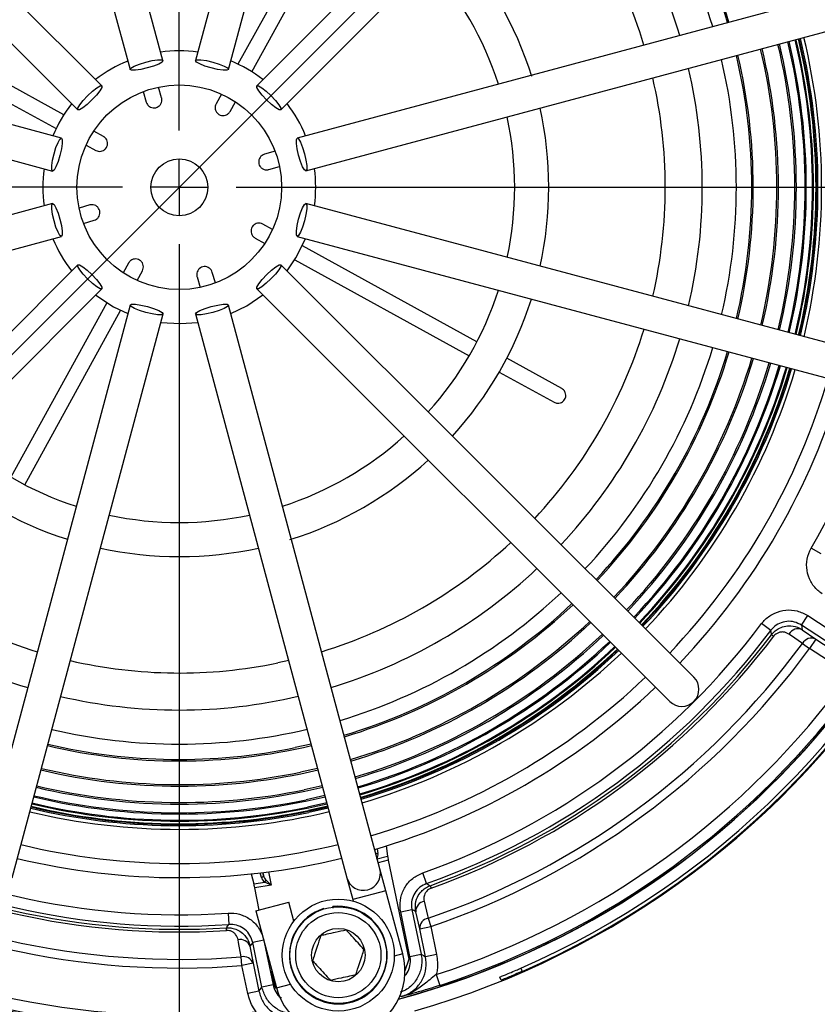
# Model space of a CAD drawing. Units: millimetres. Extents: x -5 to 599, y -5 to 425.
# Drawn here: x 239 to 274, y 285 to 328 of the extents above; entities that cross this region are included whole.
import ezdxf

# ---------------------------------------------------------------- set-up
doc = ezdxf.new("R2010")
doc.units = ezdxf.units.MM
doc.header["$PDSIZE"] = -1
doc.layers.add('DWG_DATA', color=7, linetype='Continuous')
doc.styles.add('SLDTEXTSTYLE6', font='ARIAL.TTF', dxfattribs={"width": 0.948})
doc.dimstyles.new('SLDDIMSTYLE1', dxfattribs={"dimtxt": 3.5, "dimasz": 3.556, "dimexe": 0, "dimexo": 0.0625, "dimgap": 0.875, "dimtad": 1, "dimlfac": 2, "dimrnd": 1e-09, "dimzin": 12, "dimdsep": 46, "dimtxsty": 'SLDTEXTSTYLE6', "dimsah": 1, "dimcen": 0.09, "dimadec": 0, "dimazin": 3, "dimtfac": 1, "dimtofl": 0, "dimtmove": 0, "dimatfit": 3, "dimfxl": 1, "dimfrac": 2, "dimtolj": 1, "dimtzin": 12, "dimarcsym": 0})
doc.dimstyles.new('SLDDIMSTYLE4', dxfattribs={"dimtxt": 3.5, "dimasz": 3.556, "dimexe": 0, "dimexo": 0.0625, "dimgap": 0.875, "dimtad": 1, "dimlfac": 2, "dimrnd": 1e-09, "dimzin": 4, "dimdsep": 46, "dimtxsty": 'SLDTEXTSTYLE6', "dimsah": 1, "dimcen": 0.09, "dimadec": 0, "dimazin": 1, "dimtfac": 1, "dimtofl": 0, "dimtmove": 0, "dimatfit": 3, "dimfxl": 1, "dimfrac": 2, "dimtolj": 1, "dimtzin": 12, "dimarcsym": 0})
doc.dimstyles.new('SLDDIMSTYLE5', dxfattribs={"dimtxt": 3.5, "dimasz": 3.556, "dimexe": 0, "dimexo": 0.0625, "dimgap": 0.875, "dimtad": 1, "dimdec": 4, "dimlfac": 2, "dimzin": 4, "dimdsep": 46, "dimtxsty": 'SLDTEXTSTYLE6', "dimsah": 1, "dimcen": 0.09, "dimazin": 1, "dimtfac": 1, "dimtofl": 0, "dimtmove": 0, "dimatfit": 3, "dimfxl": 1, "dimfrac": 2, "dimtolj": 1, "dimtzin": 12, "dimarcsym": 0})

# ---------------------------------------------------------------- blocks, each defined once
blk = doc.blocks.new('_D_3')
at = {"layer": 'Defpoints', "color": 0}
for p in [(276.89, 351.416), (320.209, 308.097), (215.018, 289.544)]:
    blk.add_point(p, dxfattribs=at)
at = {"layer": 'DWG_DATA', "color": 0, "lineweight": -2}
for p, q in [((276.934, 351.372), (320.209, 308.097)), ((260.852, 248.74), (317.694, 305.583)), ((215.062, 289.5), (258.337, 246.225))]:
    blk.add_line(p, q, dxfattribs=at)
at = {"layer": 'DWG_DATA', "color": 0}
for points in [[(318.114, 305.163), (317.275, 306.002), (320.209, 308.097)], [(260.433, 249.159), (261.271, 248.321), (258.337, 246.225)]]:
    blk.add_solid(points, dxfattribs=at)
at = {"layer": 'DWG_DATA', "color": 0, "insert": (285.775, 281.241), "char_height": 3.5, "attachment_point": 2, "rotation": 45, "style": 'SLDTEXTSTYLE6'}
blk.add_mtext('\\A1;175.00 [6.89]', dxfattribs=at)
blk = doc.blocks.new('_D_4')
at = {"layer": 'Defpoints', "color": 0}
for p in [(245.954, 365.092), (276.89, 351.416), (215.018, 289.544), (245.954, 275.88), (227.712, 252.401)]:
    blk.add_point(p, dxfattribs=at)
at = {"layer": 'DWG_DATA', "color": 0, "lineweight": -2}
for p, q in [((214.974, 289.5), (196.117, 270.643)), ((245.954, 275.818), (245.954, 249.999))]:
    blk.add_line(p, q, dxfattribs=at)
blk.add_arc((245.954, 320.48), 70.481, 227.89109, 267.10891, dxfattribs=at)
at = {"layer": 'DWG_DATA', "color": 0}
for points in [[(199.102, 268.622), (198.286, 267.763), (196.117, 270.643)], [(242.384, 249.497), (242.414, 250.682), (245.954, 249.999)]]:
    blk.add_solid(points, dxfattribs=at)
at = {"layer": 'DWG_DATA', "color": 0, "insert": (213.943, 262.409), "char_height": 3.5, "attachment_point": 1, "rotation": 336.7906, "style": 'SLDTEXTSTYLE6'}
blk.add_mtext('\\A1;45.00%%d', dxfattribs=at)
blk = doc.blocks.new('_D_5')
at = {"layer": 'Defpoints', "color": 0}
for p in [(276.89, 376.522), (276.89, 354.916), (215.018, 293.044)]:
    blk.add_point(p, dxfattribs=at)
at = {"layer": 'DWG_DATA', "color": 0, "lineweight": -2}
for p, q in [((215.018, 293.107), (215.018, 376.522)), ((218.574, 376.522), (273.334, 376.522)), ((276.89, 354.978), (276.89, 376.522))]:
    blk.add_line(p, q, dxfattribs=at)
at = {"layer": 'DWG_DATA', "color": 0}
for points in [[(218.574, 377.115), (218.574, 375.929), (215.018, 376.522)], [(273.334, 375.929), (273.334, 377.115), (276.89, 376.522)]]:
    blk.add_solid(points, dxfattribs=at)
at = {"layer": 'DWG_DATA', "color": 0, "insert": (246.919, 381.88), "char_height": 3.5, "attachment_point": 2, "style": 'SLDTEXTSTYLE6'}
blk.add_mtext('\\A1;123.74 [4.87]', dxfattribs=at)
blk = doc.blocks.new('_D_7')
at = {"layer": 'Defpoints', "color": 0}
for p in [(273.39, 351.416), (182.468, 289.544), (211.518, 289.544)]:
    blk.add_point(p, dxfattribs=at)
at = {"layer": 'DWG_DATA', "color": 0, "lineweight": -2}
for p, q in [((273.328, 351.416), (182.468, 351.416)), ((182.468, 347.86), (182.468, 293.1)), ((211.456, 289.544), (182.468, 289.544))]:
    blk.add_line(p, q, dxfattribs=at)
at = {"layer": 'DWG_DATA', "color": 0}
for points in [[(183.061, 347.86), (181.875, 347.86), (182.468, 351.416)], [(181.875, 293.1), (183.061, 293.1), (182.468, 289.544)]]:
    blk.add_solid(points, dxfattribs=at)
at = {"layer": 'DWG_DATA', "color": 0, "insert": (177.109, 320.611), "char_height": 3.5, "attachment_point": 2, "rotation": 90, "style": 'SLDTEXTSTYLE6'}
blk.add_mtext('\\A1;123.74 [4.87]', dxfattribs=at)
blk = doc.blocks.new('SW_CENTERMARKSYMBOL_3')
at = {"layer": 'DWG_DATA', "color": 0}
for p, q in [((0, 2.5), (0, 44.612)), ((0, 0), (0, 1.25)), ((-2.5, 0), (-43.912, 0)), ((0, 0), (-1.25, 0)), ((0, 0), (0, -1.25)), ((0, 0), (1.25, 0)), ((2.5, 0), (45.147, 0)), ((0, -2.5), (0, -44.6))]:
    blk.add_line(p, q, dxfattribs=at)

msp = doc.modelspace()

# ---------------------------------------------------------------- linework, layer by layer
at = {"color": 7, "linetype": 'Continuous', "lineweight": 25}
for p, q in [((245.235803, 326.051903), (238.580766, 350.856897)), ((253.308067, 350.861638), (246.669001, 326.052365)), ((248.118014, 325.664602), (254.75708, 350.473876)), ((237.132002, 350.468202), (243.787039, 325.663208)), ((267.513667, 343.114331), (249.359431, 324.948403)), ((242.546084, 324.94621), (224.380156, 343.100446)), ((223.319837, 342.039444), (241.485765, 323.885208)), ((250.420433, 323.888084), (268.574669, 342.054012)), ((252.752477, 333.569887), (248.533553, 325.897252)), ((249.146938, 325.559972), (253.365862, 333.232607)), ((240.769566, 322.643792), (215.960292, 329.282857)), ((275.942425, 329.302166), (251.137431, 322.647129)), ((215.57253, 327.833844), (240.381803, 321.194778)), ((240.874196, 323.672716), (233.201561, 327.89164)), ((251.526126, 321.198365), (276.33112, 327.853402)), ((232.864281, 327.278254), (240.536916, 323.05933)), ((244.366797, 324.690693), (244.502449, 324.223625)), ((245.174672, 324.418861), (245.039019, 324.885929)), ((247.809164, 324.579862), (247.574818, 324.153674)), ((248.188204, 323.816394), (248.42255, 324.242582)), ((242.617774, 322.713981), (242.191586, 322.948327)), ((241.854306, 322.334941), (242.280494, 322.100595)), ((250.164916, 322.067371), (249.697848, 321.931719)), ((249.893084, 321.259496), (250.360152, 321.395149)), ((240.382265, 319.76158), (215.577271, 313.106543)), ((276.335861, 313.126101), (251.526587, 319.765167)), ((242.015307, 319.700449), (241.548239, 319.564796)), ((241.743475, 318.892574), (242.210543, 319.028226)), ((250.054085, 318.625004), (249.627897, 318.85935)), ((215.965966, 311.657779), (240.77096, 318.312816)), ((249.290617, 318.245964), (249.716804, 318.011618)), ((251.138825, 318.316154), (275.948098, 311.677088)), ((259.04411, 313.681691), (251.371475, 317.900615)), ((243.720187, 317.143551), (243.485841, 316.717364)), ((251.034195, 317.28723), (258.70683, 313.068306)), ((241.487958, 317.071861), (223.333722, 298.905933)), ((244.099227, 316.380083), (244.333573, 316.806271)), ((247.541594, 316.269252), (247.405942, 316.73632)), ((268.588554, 298.920501), (250.422626, 317.074737)), ((246.733719, 316.541084), (246.869372, 316.074016)), ((224.394724, 297.845614), (242.54896, 316.011542)), ((249.362307, 316.013735), (267.528235, 297.859499)), ((242.761452, 315.399973), (238.542528, 307.727338)), ((243.790376, 315.295343), (237.151311, 290.48607)), ((239.155914, 307.390058), (243.374838, 315.062693)), ((254.776389, 290.491743), (248.121352, 315.296737)), ((238.600324, 290.098307), (245.23939, 314.90758)), ((246.672588, 314.908042), (253.327625, 290.103048)), ((262.771877, 311.631918), (260.358844, 312.958763)), ((260.021564, 312.345378), (262.434597, 311.018532)), ((274.176872, 304.346529), (273.742857, 304.594632)), ((273.31501, 301.217308), (273.589516, 301.635124)), ((273.589516, 301.635124), (275.935396, 300.093881)), ((271.96597, 300.981382), (271.565955, 301.281235)), ((275.660891, 299.676064), (273.31501, 301.217308)), ((272.001471, 300.793974), (272.094733, 300.723489)), ((273.350473, 301.013259), (273.947595, 300.602925)), ((273.364047, 300.411379), (273.67309, 300.185108)), ((273.947595, 300.602925), (273.67309, 300.185108)), ((273.947595, 300.602925), (275.706021, 299.44764)), ((275.417364, 299.039121), (273.67309, 300.185108)), ((250.764453, 299.656634), (250.286312, 299.551935)), ((251.750684, 295.980702), (251.057384, 295.82696)), ((252.037005, 294.913512), (251.281262, 294.745427)), ((252.241815, 294.150133), (251.44141, 293.971765)), ((252.358926, 293.713634), (251.532985, 293.529378)), ((252.443735, 293.397529), (251.599302, 293.209006)), ((252.483839, 293.248051), (251.630662, 293.057508)), ((252.505818, 293.166131), (251.647849, 292.974482)), ((254.549809, 291.346554), (254.559134, 291.301504)), ((254.569156, 291.26415), (254.556297, 291.348469)), ((254.659985, 291.379288), (254.691361, 291.173558)), ((255.045478, 291.497405), (255.113493, 291.051446)), ((254.658188, 290.932308), (255.113493, 291.051446)), ((255.145817, 290.87609), (254.704269, 290.760552)), ((255.145817, 290.87609), (256.048123, 286.517136)), ((249.115812, 290.269961), (249.230428, 289.833648)), ((249.569393, 290.113308), (249.516518, 290.314587)), ((249.62392, 290.327464), (249.656391, 290.203857)), ((249.656391, 290.203857), (249.630635, 290.328282)), ((249.879099, 290.359618), (250.00074, 289.771979)), ((255.035519, 289.525901), (254.776389, 290.491743)), ((256.828563, 289.844118), (256.661334, 290.315243)), ((249.230428, 289.833648), (249.714594, 289.907965)), ((250.00074, 289.771979), (249.714594, 289.907965)), ((249.773456, 289.992691), (250.00074, 289.771979)), ((253.327625, 290.103048), (253.586755, 289.137206)), ((250.00074, 289.771979), (249.270375, 289.65987)), ((249.473078, 288.680633), (249.270375, 289.65987)), ((255.035519, 289.525901), (253.586755, 289.137206)), ((255.780517, 286.749104), (255.035519, 289.525901)), ((256.988137, 289.751301), (257.027644, 289.641278)), ((249.319968, 288.639555), (250.768732, 289.02825)), ((250.992635, 288.193706), (250.768732, 289.02825)), ((253.586755, 289.137206), (253.604979, 289.06928)), ((248.10205, 288.543465), (248.135596, 288.044668)), ((249.319968, 288.639555), (250.226923, 285.259106)), ((255.694383, 288.59786), (256.183928, 288.699196)), ((256.099778, 286.639434), (255.694383, 288.59786)), ((256.183928, 288.699196), (256.589324, 286.740771)), ((256.528407, 287.854616), (256.35758, 288.601646)), ((256.8946, 288.318568), (257.017952, 287.955952)), ((248.033401, 287.779464), (248.025983, 287.89613)), ((256.528407, 287.854616), (257.017952, 287.955952)), ((256.783679, 286.621417), (256.528407, 287.854616)), ((257.017952, 287.955952), (257.273225, 286.722753)), ((249.671325, 287.351083), (249.181779, 287.249747)), ((249.587174, 285.291322), (249.181779, 287.249747)), ((249.690463, 287.258629), (250.07672, 285.392658)), ((249.061124, 287.091275), (249.200899, 286.337818)), ((248.711354, 286.236481), (248.680614, 286.618268)), ((255.780517, 286.749104), (255.409518, 286.649567)), ((256.048123, 286.517136), (255.87872, 286.005057)), ((256.099778, 286.639434), (256.589324, 286.740771)), ((257.273225, 286.722753), (256.783679, 286.621417)), ((249.200899, 286.337818), (248.711354, 286.236481)), ((248.966627, 285.003282), (248.711354, 286.236481)), ((249.200899, 286.337818), (249.456172, 285.104619)), ((250.172682, 285.300916), (250.02738, 286.002853)), ((260.973136, 286.118927), (261.029545, 285.979881)), ((257.256524, 285.838295), (257.411586, 285.363028)), ((260.107889, 285.591644), (260.0515, 285.730642)), ((249.456172, 285.104619), (248.966627, 285.003282)), ((250.07672, 285.392658), (249.587174, 285.291322)), ((250.234459, 285.231567), (250.172682, 285.300916)), ((250.226923, 285.259106), (250.839383, 285.423426))]:
    msp.add_line(p, q, dxfattribs=at)
at = {"color": 7, "linetype": 'Continuous', "lineweight": 25, "flags": 128}
for points in [[(244.546047, 325.728494), (244.266203, 325.663944), (244.02369, 325.628871), (243.85543, 325.628612), (243.787039, 325.663208), (243.828928, 325.727392), (243.974721, 325.811392), (244.202221, 325.90242), (244.476794, 325.986618), (244.756639, 326.051167), (244.999151, 326.086241), (245.167411, 326.086499), (245.235803, 326.051903), (245.193913, 325.98772), (245.048121, 325.90372), (244.820621, 325.812692), (244.546047, 325.728494)], [(247.358964, 325.729399), (247.084337, 325.81342), (246.856778, 325.904302), (246.710931, 325.988208), (246.669001, 326.052365), (246.73737, 326.087005), (246.90563, 326.086855), (247.148165, 326.051937), (247.428051, 325.987568), (247.702678, 325.903547), (247.930237, 325.812665), (248.076084, 325.728759), (248.118014, 325.664602), (248.049645, 325.629962), (247.881385, 325.630113), (247.63885, 325.66503), (247.358964, 325.729399)], [(242.110443, 324.321251), (241.900365, 324.125428), (241.70788, 323.973797), (241.562292, 323.889443), (241.485765, 323.885208), (241.48995, 323.961738), (241.57421, 324.10738), (241.725717, 324.299963), (241.921406, 324.510167), (242.131484, 324.70599), (242.323969, 324.857621), (242.469557, 324.941975), (242.546084, 324.94621), (242.541898, 324.86968), (242.457638, 324.724038), (242.306131, 324.531455), (242.110443, 324.321251)], [(249.795474, 324.323725), (249.59965, 324.533803), (249.448019, 324.726288), (249.363666, 324.871876), (249.359431, 324.948403), (249.43596, 324.944218), (249.581603, 324.859958), (249.774185, 324.708451), (249.984389, 324.512762), (250.180213, 324.302684), (250.331844, 324.110199), (250.416198, 323.964611), (250.420433, 323.888084), (250.343903, 323.89227), (250.198261, 323.97653), (250.005678, 324.128037), (249.795474, 324.323725)], [(240.704769, 321.884741), (240.620748, 321.610114), (240.529866, 321.382555), (240.44596, 321.236708), (240.381803, 321.194778), (240.347163, 321.263147), (240.347313, 321.431407), (240.382231, 321.673942), (240.4466, 321.953828), (240.530621, 322.228455), (240.621503, 322.456014), (240.705409, 322.601861), (240.769566, 322.643792), (240.804206, 322.575423), (240.804055, 322.407162), (240.769138, 322.164627), (240.704769, 321.884741)], [(251.202717, 321.888121), (251.138167, 322.167965), (251.103094, 322.410478), (251.102835, 322.578738), (251.137431, 322.647129), (251.201615, 322.60524), (251.285615, 322.459447), (251.376643, 322.231947), (251.460841, 321.957374), (251.52539, 321.677529), (251.560464, 321.435017), (251.560722, 321.266757), (251.526126, 321.198365), (251.461942, 321.240255), (251.377942, 321.386047), (251.286914, 321.613547), (251.202717, 321.888121)], [(240.705674, 319.071825), (240.770223, 318.79198), (240.805297, 318.549467), (240.805556, 318.381207), (240.77096, 318.312816), (240.706776, 318.354705), (240.622776, 318.500498), (240.531748, 318.727998), (240.44755, 319.002571), (240.383001, 319.282416), (240.347927, 319.524929), (240.347669, 319.693188), (240.382265, 319.76158), (240.446448, 319.719691), (240.530448, 319.573898), (240.621476, 319.346398), (240.705674, 319.071825)], [(251.203622, 319.075204), (251.287643, 319.349831), (251.378525, 319.57739), (251.462431, 319.723237), (251.526587, 319.765167), (251.561228, 319.696798), (251.561077, 319.528538), (251.52616, 319.286003), (251.461791, 319.006117), (251.37777, 318.73149), (251.286888, 318.503931), (251.202982, 318.358084), (251.138825, 318.316154), (251.104185, 318.384523), (251.104335, 318.552783), (251.139253, 318.795318), (251.203622, 319.075204)], [(250.695074, 316.802464), (251.086502, 317.37201), (251.510909, 318.216582)], [(242.112917, 316.63622), (242.30874, 316.426142), (242.460371, 316.233657), (242.544725, 316.088069), (242.54896, 316.011542), (242.47243, 316.015727), (242.326788, 316.099988), (242.134205, 316.251495), (241.924001, 316.447183), (241.728178, 316.657261), (241.576547, 316.849746), (241.492193, 316.995334), (241.487958, 317.071861), (241.564488, 317.067676), (241.71013, 316.983415), (241.902713, 316.831908), (242.112917, 316.63622)], [(249.797948, 316.638694), (250.008026, 316.834518), (250.200511, 316.986149), (250.346099, 317.070502), (250.422626, 317.074737), (250.418441, 316.998208), (250.33418, 316.852565), (250.182673, 316.659982), (249.986985, 316.449778), (249.776907, 316.253955), (249.584422, 316.102324), (249.438834, 316.01797), (249.362307, 316.013735), (249.366492, 316.090265), (249.450753, 316.235907), (249.60226, 316.42849), (249.797948, 316.638694)], [(242.276687, 315.739094), (243.066855, 315.220385), (243.690805, 314.923259)], [(248.221163, 314.924717), (248.919034, 315.263678), (249.634755, 315.741462)], [(244.549427, 315.230546), (244.824054, 315.146525), (245.051613, 315.055643), (245.197459, 314.971737), (245.23939, 314.90758), (245.171021, 314.87294), (245.002761, 314.873091), (244.760226, 314.908008), (244.48034, 314.972377), (244.205712, 315.056398), (243.978154, 315.14728), (243.832307, 315.231186), (243.790376, 315.295343), (243.858745, 315.329983), (244.027006, 315.329833), (244.269541, 315.294915), (244.549427, 315.230546)], [(247.362343, 315.231451), (247.642188, 315.296001), (247.884701, 315.331074), (248.052961, 315.331333), (248.121352, 315.296737), (248.079463, 315.232553), (247.93367, 315.148553), (247.70617, 315.057525), (247.431597, 314.973327), (247.151752, 314.908778), (246.909239, 314.873704), (246.740979, 314.873446), (246.672588, 314.908042), (246.714477, 314.972226), (246.86027, 315.056226), (247.08777, 315.147253), (247.362343, 315.231451)], [(245.139819, 314.535497), (245.99858, 314.480137), (246.772399, 314.536022)], [(273.31501, 301.217308), (273.330921, 301.126076), (273.350473, 301.013259)], [(272.001471, 300.793974), (271.993504, 300.836212), (271.96597, 300.981382)], [(273.364047, 300.411379), (272.834271, 300.7757), (272.767071, 300.821913)], [(256.828563, 289.844118), (256.858347, 289.826763), (256.988137, 289.751301)], [(256.722923, 289.065308), (256.867398, 288.4369), (256.8946, 288.318568)], [(256.35758, 288.601646), (256.262002, 288.655283), (256.183928, 288.699196)], [(248.025983, 287.89613), (248.050711, 287.929588), (248.135596, 288.044668)], [(248.680614, 286.618268), (248.563742, 287.252375), (248.541735, 287.371796)], [(249.181779, 287.249747), (249.127555, 287.178448), (249.061124, 287.091275)], [(256.589324, 286.740771), (256.686967, 286.680734), (256.783679, 286.621417)], [(249.456172, 285.104619), (249.521389, 285.197455), (249.587174, 285.291322)], [(255.711384, 284.870955), (255.658505, 284.901879), (255.636375, 284.914852)]]:
    msp.add_lwpolyline(points, dxfattribs=at)
at = {"color": 7, "linetype": 'Continuous', "lineweight": 25}
for centre, radius in [((245.954195, 320.479973), 4.5), ((245.954195, 320.479973), 1.25), ((252.94746, 286.696186), 2.4625), ((252.94746, 286.696186), 2.125), ((252.94746, 286.696186), 1.875), ((252.94746, 286.696186), 1.175)]:
    msp.add_circle(centre, radius, dxfattribs=at)
for centre, radius, start, end in [((245.954195, 320.479973), 25.175654, 16.7255768, 43.3113105), ((245.954195, 320.479973), 25.241614, 16.7211145, 43.3157729), ((245.954195, 320.479973), 24.5, 16.7726702, 43.2642172), ((245.954195, 320.479973), 23, 16.8871156, 43.1497718), ((245.954195, 320.479973), 21.37171, 17.0295443, 43.0073431), ((245.954195, 320.479973), 16.25, 17.4292444, 42.3730834), ((245.954195, 320.479973), 14.75, 17.9330453, 42.1038421), ((245.954195, 320.479973), 27.070179, 346.6060702, 13.4308172), ((245.954195, 320.479973), 27.13917, 346.6020333, 13.4348541), ((245.954195, 320.479973), 27.521945, 346.5800032, 13.4568842), ((245.954195, 320.479973), 27.575623, 346.5769628, 13.4599246), ((245.954195, 320.479973), 27.849108, 346.561654, 13.4752334), ((245.954195, 320.479973), 27.889628, 346.5594114, 13.477476), ((245.954195, 320.479973), 28.003818, 346.5531263, 13.4837611), ((245.954195, 320.479973), 28.03334, 346.5515098, 13.4853776), ((245.954195, 320.479973), 28.088604, 346.5484928, 13.4883946), ((245.954195, 320.479973), 28.25, 346.5397493, 13.4971381), ((245.954195, 320.479973), 6, 82.1991995, 97.8376879), ((245.954195, 320.479973), 25.175654, 346.7255768, 13.3113105), ((245.954195, 320.479973), 25.241614, 346.7211145, 13.3157729), ((245.954195, 320.479973), 26.280116, 346.6538121, 13.3830753), ((245.954195, 320.479973), 26.349106, 346.649529, 13.3873584), ((245.954195, 320.479973), 6, 112.1991995, 127.8376879), ((245.954195, 320.479973), 6, 52.1991995, 67.8376879), ((245.954195, 320.479973), 24.5, 346.7726702, 13.2642172), ((245.954195, 320.479973), 36.995636, 285.1086338, 8.0041075), ((245.954195, 320.479973), 23, 346.8871156, 13.1497718), ((245.954195, 320.479973), 21.37171, 347.0295443, 13.0073431), ((245.954195, 320.479973), 6, 142.1991995, 157.8376879), ((245.954195, 320.479973), 6, 22.1991995, 37.8376879), ((245.954195, 320.479973), 16.25, 347.663804, 12.3730834), ((245.954195, 320.479973), 14.75, 347.9330453, 12.1038421), ((245.954195, 320.479973), 32.008651, 330.2456311, 3.8475705), ((245.954195, 320.479973), 6, 172.1991995, 187.8376879), ((245.954195, 320.479973), 6, 352.1991995, 7.8376879), ((245.954195, 320.479973), 37.004364, 285.0969726, 0), ((245.954195, 320.479973), 6, 202.1991995, 217.8376879), ((245.954195, 320.479973), 14.75, 317.9330453, 342.1038421), ((245.954195, 320.479973), 16.25, 317.663804, 342.3730834), ((245.954195, 320.479973), 21.37171, 317.0295443, 343.0073431), ((245.954195, 320.479973), 23, 316.8871156, 343.1497718), ((245.954195, 320.479973), 24.5, 316.7726702, 343.2642172), ((245.954195, 320.479973), 25.175654, 316.7255768, 343.3113105), ((245.954195, 320.479973), 25.241614, 316.7211145, 343.3157729), ((245.954195, 320.479973), 26.280116, 316.6538121, 343.3830753), ((245.954195, 320.479973), 26.349106, 316.649529, 343.3873584), ((245.954195, 320.479973), 27.070179, 316.6060702, 343.4308172), ((245.954195, 320.479973), 27.13917, 316.6020333, 343.4348541), ((245.954195, 320.479973), 27.521945, 316.5800032, 343.4568842), ((245.954195, 320.479973), 27.575623, 316.5769628, 343.4599246), ((245.954195, 320.479973), 27.849108, 316.561654, 343.4752334), ((245.954195, 320.479973), 27.889628, 316.5594114, 343.477476), ((245.954195, 320.479973), 28.003818, 316.5531263, 343.4837611), ((245.954195, 320.479973), 28.03334, 316.5515098, 343.4853776), ((245.954195, 320.479973), 28.088604, 316.5484928, 343.4883946), ((245.954195, 320.479973), 28.25, 316.5397493, 343.4971381), ((245.954195, 320.479973), 29.75, 316.4630282, 343.5738592), ((245.954195, 320.479973), 30.375, 316.4332981, 343.6035893), ((245.954195, 320.479973), 37.004364, 195.0969726, 278.0157687), ((245.954195, 320.479973), 36.995636, 195.1086338, 278.0041075), ((245.954195, 320.479973), 14.75, 227.9330453, 252.1038421), ((245.954195, 320.479973), 14.75, 287.9330453, 312.1038421), ((245.954195, 320.479973), 16.25, 227.663804, 252.3730834), ((245.954195, 320.479973), 16.25, 287.4292444, 312.3730834), ((245.954195, 320.479973), 14.75, 257.9330453, 282.1038421), ((245.954195, 320.479973), 37.5, 293.6097568, 336.3902432), ((245.954195, 320.479973), 37.65, 293.6036674, 336.3963326), ((245.954195, 320.479973), 21.37171, 227.0295443, 253.0073431), ((245.954195, 320.479973), 16.25, 257.663804, 282.3730834), ((245.954195, 320.479973), 21.37171, 287.0295443, 313.0073431), ((245.954195, 320.479973), 23, 226.8871156, 253.1497718), ((245.954195, 320.479973), 23, 286.8871156, 313.1497718), ((245.954195, 320.479973), 24.5, 286.7726702, 313.2642172), ((245.954195, 320.479973), 25.175654, 286.7255768, 313.3113105), ((245.954195, 320.479973), 25.241614, 286.7211145, 313.3157729), ((245.954195, 320.479973), 26.280116, 286.6538121, 313.3830753), ((245.954195, 320.479973), 26.349106, 286.649529, 313.3873584), ((245.954195, 320.479973), 32.008651, 289.5426015, 323.144541), ((245.954195, 320.479973), 27.070179, 286.6060702, 313.4308172), ((245.954195, 320.479973), 27.13917, 286.6020333, 313.4348541), ((245.954195, 320.479973), 32.508575, 289.5426015, 323.144541), ((245.954195, 320.479973), 32.649642, 289.7520168, 322.9187574), ((245.954195, 320.479973), 32.766543, 289.7520168, 322.9187574), ((273.163143, 300.599367), 0.454312, 65.6481375, 150.6691441), ((245.954195, 320.479973), 27.521945, 286.5800032, 313.4568842), ((245.954195, 320.479973), 27.575623, 286.5769628, 313.4599246), ((245.954195, 320.479973), 27.849108, 286.561654, 313.4752334), ((245.954195, 320.479973), 27.889628, 286.5594114, 313.477476), ((245.954195, 320.479973), 33.971288, 288.7868595, 323.7896369), ((273.760266, 300.188958), 0.45438, 65.6522113, 150.6918855), ((245.954195, 320.479973), 28.003818, 286.5531263, 313.4837611), ((245.954195, 320.479973), 28, 286.5883865, 313.4835517), ((245.954195, 320.479973), 28.088604, 286.5484928, 313.4883946), ((245.954195, 320.479973), 28.03334, 286.5858289, 313.4853776), ((245.954195, 320.479973), 28.25, 286.5397493, 313.4971381), ((245.954195, 320.479973), 37.685111, 285.9605147, 327.4557461), ((245.954195, 320.479973), 34.35431, 288.7868595, 323.7896369), ((245.954195, 320.479973), 21.37171, 257.0295443, 281.695086), ((245.954195, 320.479973), 29.75, 286.5382138, 313.5738592), ((245.954195, 320.479973), 36.438831, 288.0696344, 323.9559767), ((268.058394, 298.39), 0.75, 225.0184437, 45.0184437), ((245.954195, 320.479973), 36.938755, 288.0696344, 323.9559767), ((245.954195, 320.479973), 23, 256.8871156, 283.1497718), ((245.954195, 320.479973), 30.375, 286.4383303, 313.6035893), ((245.954195, 320.479973), 24.5, 256.7726702, 283.2642172), ((245.954195, 320.479973), 25.241614, 256.7211145, 283.3157729), ((245.954195, 320.479973), 25.175654, 256.7255768, 281.695086), ((245.954195, 320.479973), 26.349106, 256.649529, 283.3873584), ((245.954195, 320.479973), 26.280116, 256.6538121, 281.695086), ((245.954195, 320.479973), 27.13917, 256.6020333, 283.4348541), ((245.954195, 320.479973), 27.070179, 256.6060702, 281.695086), ((245.954195, 320.479973), 27.889628, 256.5594114, 283.477476), ((245.954195, 320.479973), 27.849108, 256.561654, 281.695086), ((245.954195, 320.479973), 27.575623, 256.5769628, 283.4599246), ((245.954195, 320.479973), 27.521945, 256.5800032, 281.695086), ((245.954195, 320.479973), 28.25, 256.5397493, 283.4971381), ((245.954195, 320.479973), 28.088604, 256.5484928, 281.695086), ((245.954195, 320.479973), 28.03334, 256.5515098, 283.4853776), ((245.954195, 320.479973), 28.003818, 256.5531263, 281.695086), ((245.954195, 320.479973), 32.008651, 240.2456311, 273.8475705), ((245.954195, 320.479973), 32.508575, 240.2456311, 273.8475705), ((245.954195, 320.479973), 32.649642, 240.4714147, 273.6381552), ((245.954195, 320.479973), 32.766543, 240.4714147, 273.6381552), ((245.954195, 320.479973), 29.75, 256.4630282, 283.5738592), ((245.954195, 320.479973), 33.971288, 239.6005352, 274.6033126), ((254.663122, 291.278893), 0.109054, 224.8795409, 285.0077387), ((245.954195, 320.479973), 34.35431, 239.6005352, 274.6033126), ((245.954195, 320.479973), 30.375, 256.4332981, 283.6035893), ((254.052007, 290.297396), 0.75, 195.0184437, 15.0184437), ((249.56177, 290.207699), 0.094699, 274.6171407, 357.674915), ((249.615208, 290.039823), 0.165118, 307.0069174, 343.4147413), ((245.954195, 320.479973), 36.438831, 239.4341953, 275.3205377), ((256.803067, 288.626391), 0.446173, 100.3478426, 183.1793677), ((245.954195, 320.479973), 36.938755, 239.4341953, 275.3205377), ((252.94746, 286.696186), 2.15, 107.0326429, 96.3575292), ((256.974162, 287.879277), 0.446437, 100.2658252, 183.1666768), ((248.642423, 286.937133), 0.446173, 20.2108043, 103.0423295), ((248.781984, 286.183492), 0.446437, 20.2234952, 103.1243469), ((253.00372, 286.004105), 2.875, 195.0184437, 15.0184437)]:
    msp.add_arc(centre, radius, start, end, dxfattribs=at)
for centre, major_axis, ratio, start_param, end_param in [((254.349097, 291.102709), (0.221542, 0.280629), 0.948203562, 4.831398883, 5.558480869), ((255.158509, 290.879411), (-0.050709, 0.245147), 0.052337069, 0.782163362, 1.573517825), ((249.257408, 289.65788), (-0.050779, 0.245133), 0.052337069, 4.709667483, 5.501021945), ((249.911657, 290.184157), (0.314743, -0.169617), 0.948203562, 3.866297091, 4.593379078), ((249.900866, 290.254464), (-0.096657, 0.333584), 0.71778442, 1.514818105, 2.241900091)]:
    msp.add_ellipse(centre, major_axis=major_axis, ratio=ratio, start_param=start_param, end_param=end_param, dxfattribs=at)
for points, knots in [([(244.502449, 324.223625), (244.517092, 324.187004), (244.546541, 324.113353), (244.634268, 324.029123), (244.742909, 323.977444), (244.862583, 323.965371), (244.978523, 323.993266), (245.078357, 324.057382), (245.151685, 324.150596), (245.190207, 324.262877), (245.190657, 324.35589), (245.177844, 324.406364), (245.174672, 324.418861)], [0, 0, 0, 0, 0.107692017, 0.21658558, 0.324920634, 0.432110417, 0.538247992, 0.64388481, 0.749773712, 0.856551764, 0.964482105, 1, 1, 1, 1]), ([(247.574818, 324.153674), (247.559155, 324.117047), (247.527809, 324.043747), (247.530705, 323.921761), (247.571355, 323.808539), (247.647745, 323.715638), (247.749648, 323.653719), (247.865655, 323.628841), (247.983372, 323.643287), (248.089847, 323.69579), (248.155427, 323.761194), (248.181818, 323.805639), (248.188204, 323.816394)], [0, 0, 0, 0, 0.108751256, 0.217640796, 0.325967376, 0.433146986, 0.539277841, 0.644914823, 0.75081117, 0.857601383, 0.965544091, 1, 1, 1, 1]), ([(242.280494, 322.100595), (242.317121, 322.084932), (242.390421, 322.053586), (242.512407, 322.056482), (242.625629, 322.097132), (242.71853, 322.173522), (242.780449, 322.275425), (242.805327, 322.391432), (242.790881, 322.50915), (242.738378, 322.615624), (242.672974, 322.681204), (242.628529, 322.707595), (242.617774, 322.713981)], [0, 0, 0, 0, 0.108751256, 0.217640796, 0.325967376, 0.433146986, 0.539277841, 0.644914823, 0.75081117, 0.857601383, 0.965544091, 1, 1, 1, 1]), ([(249.697848, 321.931719), (249.661227, 321.917076), (249.587576, 321.887627), (249.503346, 321.7999), (249.451667, 321.691259), (249.439594, 321.571585), (249.467489, 321.455645), (249.531604, 321.355811), (249.624819, 321.282483), (249.7371, 321.243961), (249.830112, 321.243511), (249.880587, 321.256324), (249.893084, 321.259496)], [0, 0, 0, 0, 0.107692017, 0.21658558, 0.324920634, 0.432110417, 0.538247992, 0.64388481, 0.749773712, 0.856551764, 0.964482105, 1, 1, 1, 1]), ([(242.210543, 319.028226), (242.247164, 319.042869), (242.320815, 319.072318), (242.405045, 319.160045), (242.456724, 319.268686), (242.468797, 319.38836), (242.440901, 319.5043), (242.376786, 319.604134), (242.283571, 319.677462), (242.171291, 319.715985), (242.078278, 319.716434), (242.027804, 319.703621), (242.015307, 319.700449)], [0, 0, 0, 0, 0.107692017, 0.21658558, 0.324920634, 0.432110417, 0.538247992, 0.64388481, 0.749773712, 0.856551764, 0.964482105, 1, 1, 1, 1]), ([(249.627897, 318.85935), (249.59127, 318.875013), (249.517969, 318.906359), (249.395983, 318.903463), (249.282762, 318.862813), (249.189861, 318.786423), (249.127942, 318.68452), (249.103064, 318.568513), (249.11751, 318.450795), (249.170013, 318.344321), (249.235417, 318.278741), (249.279862, 318.25235), (249.290617, 318.245964)], [0, 0, 0, 0, 0.108751256, 0.217640796, 0.325967376, 0.433146986, 0.539277841, 0.644914823, 0.75081117, 0.857601383, 0.965544091, 1, 1, 1, 1]), ([(244.333573, 316.806271), (244.349236, 316.842898), (244.380582, 316.916198), (244.377686, 317.038185), (244.337035, 317.151406), (244.260646, 317.244307), (244.158743, 317.306226), (244.042736, 317.331104), (243.925018, 317.316658), (243.818544, 317.264155), (243.752964, 317.198751), (243.726573, 317.154306), (243.720187, 317.143551)], [0, 0, 0, 0, 0.108751256, 0.217640796, 0.325967376, 0.433146986, 0.539277841, 0.644914823, 0.75081117, 0.857601383, 0.965544091, 1, 1, 1, 1]), ([(247.405942, 316.73632), (247.391299, 316.772941), (247.36185, 316.846592), (247.274123, 316.930822), (247.165482, 316.982501), (247.045808, 316.994574), (246.929868, 316.966679), (246.830034, 316.902564), (246.756706, 316.809349), (246.718183, 316.697068), (246.717734, 316.604056), (246.730547, 316.553581), (246.733719, 316.541084)], [0, 0, 0, 0, 0.107692017, 0.21658558, 0.324920634, 0.432110417, 0.538247992, 0.64388481, 0.749773712, 0.856551764, 0.964482105, 1, 1, 1, 1]), ([(262.434597, 311.018532), (262.485091, 310.998598), (262.571364, 310.96454), (262.704286, 310.983685), (262.802026, 311.031568), (262.87497, 311.098036), (262.924358, 311.176486), (262.950571, 311.260832), (262.95677, 311.356236), (262.930648, 311.469414), (262.865525, 311.569613), (262.800024, 311.613192), (262.771877, 311.631918)], [0, 0, 0, 0, 0.170031273, 0.290508833, 0.379045804, 0.449388813, 0.520093566, 0.583092543, 0.648972363, 0.751337989, 0.893148196, 1, 1, 1, 1]), ([(274.221384, 302.596872), (274.15695, 302.643799), (273.956647, 302.789676), (273.698349, 303.128681), (273.536443, 303.612316), (273.53497, 304.13076), (273.673562, 304.440009), (273.742857, 304.594632)], [0, 0, 0, 0, 0.105982843, 0.32946242, 0.552953143, 0.776477333, 1, 1, 1, 1]), ([(271.565955, 301.281235), (271.616782, 301.34264), (271.774784, 301.533524), (272.129134, 301.770332), (272.621867, 301.901976), (273.139407, 301.87134), (273.43948, 301.713863), (273.589516, 301.635124)], [0, 0, 0, 0, 0.105982843, 0.329462419, 0.552953143, 0.776477333, 1, 1, 1, 1]), ([(273.31501, 301.217308), (273.214986, 301.269819), (273.014944, 301.374838), (272.6699, 301.395292), (272.3414, 301.307516), (272.105174, 301.149606), (271.999852, 301.022327), (271.96597, 300.981382)], [0, 0, 0, 0, 0.223534078, 0.447050037, 0.670528324, 0.894008532, 1, 1, 1, 1]), ([(272.001471, 300.793974), (272.038034, 300.837526), (272.123714, 300.939584), (272.308842, 301.072789), (272.562664, 301.174208), (272.887918, 301.200066), (273.160387, 301.12936), (273.309278, 301.038421), (273.350473, 301.013259)], [0, 0, 0, 0, 0.104569864, 0.245047042, 0.421019803, 0.626388913, 0.896628889, 1, 1, 1, 1]), ([(272.767071, 300.821913), (272.689055, 300.861874), (272.571252, 300.922215), (272.379707, 300.910159), (272.251879, 300.86322), (272.15654, 300.796807), (272.112935, 300.745081), (272.094733, 300.723489)], [0, 0, 0, 0, 0.414525012, 0.625926163, 0.791227259, 0.912848146, 1, 1, 1, 1]), ([(255.694383, 288.59786), (255.686924, 288.639372), (255.649783, 288.846093), (255.671138, 289.232834), (255.864382, 289.705194), (256.201203, 290.099148), (256.507958, 290.243211), (256.661334, 290.315243)], [0, 0, 0, 0, 0.059101678, 0.294306562, 0.529517829, 0.764759621, 1, 1, 1, 1]), ([(256.828563, 289.844118), (256.726298, 289.796107), (256.521775, 289.700089), (256.297199, 289.437455), (256.168377, 289.122531), (256.154172, 288.864691), (256.178952, 288.726873), (256.183928, 288.699196)], [0, 0, 0, 0, 0.235250112, 0.470483687, 0.705684542, 0.94089353, 1, 1, 1, 1]), ([(256.35758, 288.601646), (256.345538, 288.68707), (256.315455, 288.900469), (256.395161, 289.218364), (256.571117, 289.480368), (256.767759, 289.653616), (256.913228, 289.718097), (256.988137, 289.751301)], [0, 0, 0, 0, 0.1941708311, 0.4850589193, 0.6915878573, 0.8411848323, 1, 1, 1, 1]), ([(257.027644, 289.641278), (256.990327, 289.624533), (256.915824, 289.591102), (256.818341, 289.501694), (256.733446, 289.367057), (256.70024, 289.211495), (256.7163, 289.107995), (256.722923, 289.065308)], [0, 0, 0, 0, 0.1337579246, 0.2670481373, 0.4682026413, 0.7806689639, 1, 1, 1, 1]), ([(248.10205, 288.543465), (248.144192, 288.545186), (248.354048, 288.553754), (248.734251, 288.479795), (249.175803, 288.223866), (249.520079, 287.83641), (249.62091, 287.512858), (249.671325, 287.351083)], [0, 0, 0, 0, 0.059101678, 0.294306562, 0.529517829, 0.76475962, 1, 1, 1, 1]), ([(252.722978, 288.767297), (252.722231, 288.770907), (252.718431, 288.789265), (252.713596, 288.812622), (252.709877, 288.830586), (252.709524, 288.832295), (252.709385, 288.832964)], [0, 0, 0, 0, 0.084973137, 0.432051106, 0.777570406, 1, 1, 1, 1]), ([(248.025983, 287.89613), (248.070902, 287.897143), (248.190653, 287.899845), (248.398723, 287.858395), (248.637973, 287.746908), (248.875339, 287.53701), (249.010903, 287.301027), (249.05046, 287.135812), (249.061124, 287.091275)], [0, 0, 0, 0, 0.087388754, 0.23297215, 0.412544163, 0.616376705, 0.896587805, 1, 1, 1, 1]), ([(248.541735, 287.371796), (248.516038, 287.453027), (248.47776, 287.574027), (248.340072, 287.699925), (248.222259, 287.758668), (248.116152, 287.781231), (248.055668, 287.779939), (248.033401, 287.779464)], [0, 0, 0, 0, 0.425252221, 0.633455644, 0.800950592, 0.92671796, 1, 1, 1, 1]), ([(249.181779, 287.249747), (249.148181, 287.357609), (249.080988, 287.573327), (248.851476, 287.831659), (248.55709, 288.002273), (248.303604, 288.05155), (248.163694, 288.045819), (248.135596, 288.044668)], [0, 0, 0, 0, 0.235250112, 0.470483687, 0.705684543, 0.94089353, 1, 1, 1, 1]), ([(253.301425, 287.795295), (253.139821, 287.760506), (252.863303, 287.700978), (252.46134, 287.614445), (252.261272, 287.571376), (252.172585, 287.552283)], [0, 0, 0, 0, 0.439122227, 0.751371471, 1, 1, 1, 1]), ([(254.076299, 286.939198), (254.031969, 286.988175), (253.907914, 287.125233), (253.678182, 287.379046), (253.457825, 287.622501), (253.338289, 287.754567), (253.301425, 287.795295)], [0, 0, 0, 0, 0.18175338, 0.508619773, 0.848459548, 1, 1, 1, 1]), ([(252.172585, 287.552283), (252.121912, 287.394935), (252.035206, 287.1257), (251.909164, 286.734323), (251.846429, 286.539525), (251.81862, 286.453174)], [0, 0, 0, 0, 0.439122227, 0.751371471, 1, 1, 1, 1]), ([(253.722334, 285.840088), (253.773007, 285.997436), (253.859714, 286.266671), (253.985756, 286.658048), (254.04849, 286.852846), (254.076299, 286.939198)], [0, 0, 0, 0, 0.439122227, 0.751371471, 1, 1, 1, 1]), ([(251.81862, 286.453174), (251.855485, 286.412445), (251.97502, 286.28038), (252.195377, 286.036925), (252.425109, 285.783112), (252.549164, 285.646053), (252.593494, 285.597076)], [0, 0, 0, 0, 0.151540452, 0.491380227, 0.81824662, 1, 1, 1, 1]), ([(256.589324, 286.740771), (256.601855, 286.660518), (256.640315, 286.41422), (256.581991, 285.989897), (256.351654, 285.536653), (256.033235, 285.205371), (255.774611, 285.103449), (255.673264, 285.063508)], [0, 0, 0, 0, 0.117079441, 0.359319536, 0.601578236, 0.843871349, 1, 1, 1, 1]), ([(255.711384, 284.870955), (255.786528, 284.895452), (256.021475, 284.972045), (256.371607, 285.213833), (256.675478, 285.623466), (256.837577, 286.115936), (256.801645, 286.452921), (256.783679, 286.621417)], [0, 0, 0, 0, 0.105181769, 0.328863471, 0.552548084, 0.776268701, 1, 1, 1, 1]), ([(255.841832, 285.763), (255.871346, 285.789444), (255.984605, 285.89092), (256.091141, 286.142962), (256.1342, 286.421283), (256.108238, 286.585821), (256.099778, 286.639434)], [0, 0, 0, 0, 0.124282303, 0.476930519, 0.829560796, 1, 1, 1, 1]), ([(257.273225, 286.722753), (257.299924, 286.497635), (257.335258, 286.199699), (257.271987, 285.909277), (257.256524, 285.838295)], [0, 0, 0, 0, 0.755592596, 1, 1, 1, 1]), ([(260.0515, 285.730642), (260.061747, 285.73479), (260.082239, 285.743087), (260.241859, 285.808244), (260.476175, 285.905592), (260.735072, 286.015371), (260.90548, 286.089497), (260.973136, 286.118927)], [0, 0, 0, 0, 0.214677283, 0.429354732, 0.644025337, 0.858669308, 1, 1, 1, 1]), ([(261.029545, 285.979881), (260.926408, 285.935143), (260.720135, 285.845666), (260.443866, 285.729539), (260.23481, 285.643238), (260.123733, 285.598069), (260.112392, 285.59347), (260.107889, 285.591644)], [0, 0, 0, 0, 0.2146725826, 0.4293473473, 0.6439826027, 0.8586355218, 1, 1, 1, 1]), ([(252.593494, 285.597076), (252.755099, 285.631866), (253.031616, 285.691393), (253.433579, 285.777926), (253.633647, 285.820996), (253.722334, 285.840088)], [0, 0, 0, 0, 0.439122227, 0.751371471, 1, 1, 1, 1]), ([(257.256524, 285.838295), (257.158955, 285.761323), (256.895816, 285.553731), (256.489296, 285.218195), (256.061721, 284.98118), (255.7905, 284.892214), (255.71311, 284.871419), (255.711384, 284.870955)], [0, 0, 0, 0, 0.195832716, 0.528154383, 0.867265699, 0.997039658, 1, 1, 1, 1]), ([(249.456172, 285.104619), (249.506574, 284.942836), (249.607376, 284.61928), (249.95166, 284.231631), (250.393179, 283.976295), (250.810526, 283.893375), (251.056572, 283.916348), (251.135266, 283.923696)], [0, 0, 0, 0, 0.223731299, 0.447451916, 0.671136529, 0.894818231, 1, 1, 1, 1]), ([(250.833605, 284.132739), (250.732489, 284.146106), (250.463712, 284.181636), (250.083448, 284.423357), (249.738287, 284.804832), (249.637545, 285.129161), (249.587174, 285.291322)], [0, 0, 0, 0, 0.167371908, 0.444892592, 0.722452698, 1, 1, 1, 1]), ([(250.07672, 285.392658), (250.111467, 285.286671), (250.180962, 285.074696), (250.32984, 284.874096), (250.437588, 284.813858), (250.447561, 284.808282)], [0, 0, 0, 0, 0.475734793, 0.951472844, 1, 1, 1, 1]), ([(257.411586, 285.363028), (257.247904, 285.31074), (256.85629, 285.185641), (256.334136, 285.035509), (255.960762, 284.93523), (255.765171, 284.884718), (255.712449, 284.871227), (255.711384, 284.870955)], [0, 0, 0, 0, 0.247888403, 0.593078177, 0.890210281, 0.997782427, 1, 1, 1, 1]), ([(249.333077, 284.198137), (249.290705, 284.257146), (249.117339, 284.498584), (249.031492, 284.786065), (248.966627, 285.003282)], [0, 0, 0, 0, 0.2444074041, 1, 1, 1, 1])]:
    msp.add_open_spline(points, degree=3, knots=knots, dxfattribs=at)
at = {"layer": 'DWG_DATA', "color": 7}
msp.add_line((215.018274, 289.544051), (276.890117, 351.415894), dxfattribs=at)

# ---------------------------------------------------------------- block references
msp.add_blockref('SW_CENTERMARKSYMBOL_3', (245.954195, 320.479973), dxfattribs=at)

# ---------------------------------------------------------------- dimensions: what is measured, and where the dimension line sits
dim = msp.add_linear_dim(base=(276.890117, 376.521915), p1=(215.018274, 293.044051), p2=(276.890117, 354.915894), dimstyle='SLDDIMSTYLE1', dxfattribs=at)
dim.commit()
dim.dimension.update_dxf_attribs({"geometry": '_D_5', "text_midpoint": (246.91898, 376.521915), "dimtype": 160})
dim = msp.add_angular_dim_2l(base=(227.712475, 252.400946), line1=((215.018274, 289.544051), (276.890117, 351.415894)), line2=((245.954195, 365.091802), (245.954195, 275.880128)), dimstyle='SLDDIMSTYLE5', dxfattribs=at)
dim.commit()
dim.dimension.update_dxf_attribs({"geometry": '_D_4', "text_midpoint": (218.178256, 255.703345), "dimtype": 162})
for base, p1, p2, angle, dimstyle, picture, middle in [((182.467872, 289.544051), (273.390117, 351.415894), (211.518274, 289.544051), 90, 'SLDDIMSTYLE1', '_D_7', (182.467872, 320.610988)), ((320.208971, 308.09704), (215.018274, 289.544051), (276.890117, 351.415894), 45, 'SLDDIMSTYLE4', '_D_3', (289.564002, 277.452071))]:
    dim = msp.add_linear_dim(base=base, p1=p1, p2=p2, angle=angle, dimstyle=dimstyle, dxfattribs=at)
    dim.commit()
    dim.dimension.update_dxf_attribs({"geometry": picture, "text_midpoint": middle, "dimtype": 160})

doc.saveas('drawing.dxf')
